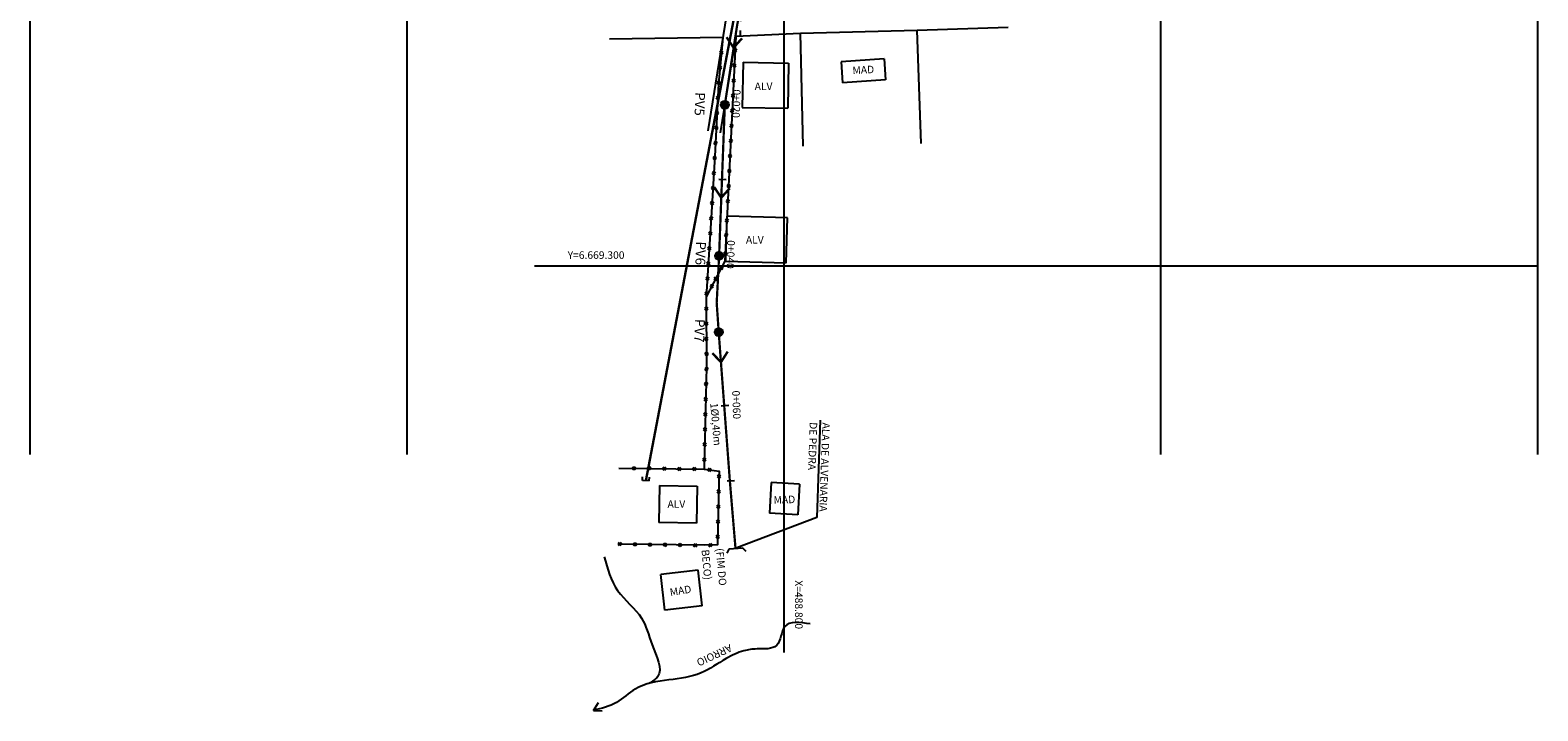
# Model space of a CAD drawing. Units: metres. Extents: x 488700 to 489494, y 6669241 to 6669650.
# Drawn here: x 488700 to 488900, y 6669241 to 6669331 of the extents above; entities that cross this region are included whole.
import ezdxf
from ezdxf.enums import TextEntityAlignment as Align

# ---------------------------------------------------------------- set-up
doc = ezdxf.new("R2010")
doc.units = ezdxf.units.M
doc.header["$MEASUREMENT"] = 0
doc.linetypes.add('HIDDEN', pattern=[0.375, 0.25, -0.125])
doc.linetypes.add('HIDDEN2', pattern=[0.1875, 0.125, -0.0625])
doc.layers.get('0').update_dxf_attribs({"color": 1, "linetype": 'CONTINUOUS'})
for name, color, linetype in [('AG-CONEXÃO-dmae', 150, 'CONTINUOUS'), ('ag-rede-dmae', 7, 'CONTINUOUS'), ('ARROIO', 4, 'CONTINUOUS'), ('CALÇADA PROJETADA', 1, 'HIDDEN'), ('CERCA', 7, 'CONTINUOUS'), ('CONSTRUÇÃO', 8, 'CONTINUOUS'), ('DRENAGEM-PROJETADA', 140, 'CONTINUOUS'), ('ESG-CLOACAL', 7, 'HIDDEN'), ('ESG-PLUVIAL', 3, 'HIDDEN2'), ('MALHA', 8, 'CONTINUOUS'), ('MURO', 7, 'CONTINUOUS'), ('NÚMERO-CASA', 9, 'CONTINUOUS'), ('STALBL', 9, 'CONTINUOUS'), ('TEXTO', 52, 'CONTINUOUS')]:
    doc.layers.add(name, color=color, linetype=linetype)
doc.styles.add('FORMA-ROMANS', font='romans.shx', dxfattribs={"height": 1})
doc.styles.add('ROMANC', font='romanc.shx', dxfattribs={"height": 1.2})
doc.styles.get("Standard").update_dxf_attribs({"font": 'romans.shx', "height": 1})
doc.styles.add('style1', font='romanc.shx', dxfattribs={"height": 1})
doc.linetypes.add('-A-', pattern='A,12.7,-0.79381,["A",ROMANC,S=1,R=0,X=0,Y=-0.5],-1.74619,12.7,-0.79381,["A",ROMANC,S=1,R=0,X=0,Y=-0.5],-1.74619', length=30.48)
doc.linetypes.add('TRACKS', pattern='A,0.15,[130,ltypeshp.shx,S=0.25,R=0,X=0,Y=0],0.15', length=0.3)

# ---------------------------------------------------------------- blocks, each defined once
blk = doc.blocks.new('cap')
at = {"layer": 'AG-CONEXÃO-dmae'}
for p, q in [((0, 0.23), (-0.24, 0.23)), ((0, 0.23), (0, -0.23)), ((0, -0.23), (-0.24, -0.23))]:
    blk.add_line(p, q, dxfattribs=at)
blk = doc.blocks.new('ESTACA')
at = {"layer": 'TEXTO', "ltscale": 5}
blk.add_line((0, -0.5), (0, 0.5), dxfattribs=at)
blk = doc.blocks.new('C')
at = {"layer": 'CERCA', "lineweight": 30}
for p, q in [((-0.2, 0.2), (0.2, -0.2)), ((-0.2, -0.2), (0.2, 0.2))]:
    blk.add_line(p, q, dxfattribs=at)

msp = doc.modelspace()

# ---------------------------------------------------------------- linework, layer by layer
at = {"layer": 'ag-rede-dmae', "linetype": '-A-', "lineweight": 30, "ltscale": 0.7}
msp.add_line((488793.66, 6669334.37), (488781.67, 6669271.51), dxfattribs=at)
at = {"layer": 'ARROIO'}
for q in [(488775.4, 6669242.13), (488775.88, 6669241.01)]:
    msp.add_line((488774.73, 6669241.07), q, dxfattribs=at)
for points in [[(488776.15, 6669261.42), (488777.92, 6669256.97), (488781.1, 6669253.3), (488782.51, 6669249.76), (488783.22, 6669245.53), (488782.07, 6669244.64)], [(488803.49, 6669252.53), (488800.1, 6669252.17), (488799.03, 6669249.7), (488796.42, 6669249.21), (488794.68, 6669248.98), (488792.31, 6669247.94), (488788.99, 6669246.03), (488784.74, 6669245.11), (488780.25, 6669243.9), (488777.77, 6669242.13), (488774.73, 6669241.07)]]:
    msp.add_spline(points, degree=3, dxfattribs=at)
at = {"layer": 'CALÇADA PROJETADA', "ltscale": 10}
msp.add_line((488802.76, 6669582.3), (488794.18, 6669330.47), dxfattribs=at)
at = {"layer": 'CERCA'}
msp.add_line((488792.16, 6669300.6), (488789.69, 6669295.91), dxfattribs=at)
for points in [[(488791.87, 6669330.25), (488791.31, 6669324.11), (488790.83, 6669314.53), (488790.35, 6669306.38), (488789.69, 6669295.91), (488789.73, 6669286.65), (488789.4, 6669273.03)], [(488793.61, 6669330.45), (488792.16, 6669300.6)], [(488778.11, 6669273.2), (488789.4, 6669273.03), (488791.38, 6669272.79), (488791.16, 6669263.02), (488789.45, 6669262.95), (488778.16, 6669263.12)]]:
    msp.add_lwpolyline(points, dxfattribs=at)
at = {"layer": 'CONSTRUÇÃO'}
for p, q in [((488794.57, 6669326.98), (488794.46, 6669320.98)), ((488794.57, 6669326.98), (488800.6, 6669326.88)), ((488800.6, 6669326.88), (488800.49, 6669320.88)), ((488813.29, 6669327.43), (488807.59, 6669327.04)), ((488807.59, 6669327.04), (488807.78, 6669324.25)), ((488813.29, 6669327.43), (488813.48, 6669324.64)), ((488813.48, 6669324.64), (488807.78, 6669324.25)), ((488794.46, 6669320.98), (488800.49, 6669320.88)), ((488792.29, 6669300.6), (488792.45, 6669306.57)), ((488800.45, 6669306.35), (488792.45, 6669306.57)), ((488800.29, 6669300.38), (488800.45, 6669306.35)), ((488792.29, 6669300.6), (488800.29, 6669300.38)), ((488783.47, 6669270.86), (488783.4, 6669265.99)), ((488783.47, 6669270.86), (488788.47, 6669270.78)), ((488788.47, 6669270.78), (488788.4, 6669265.91)), ((488798.29, 6669271.27), (488798.08, 6669267.2)), ((488802.04, 6669271.05), (488798.29, 6669271.27)), ((488802.04, 6669271.05), (488801.83, 6669266.98)), ((488801.83, 6669266.98), (488798.08, 6669267.2)), ((488788.4, 6669265.91), (488783.4, 6669265.99)), ((488788.61, 6669259.66), (488783.64, 6669259.08)), ((488784.19, 6669254.35), (488783.64, 6669259.08)), ((488789.16, 6669254.92), (488788.61, 6669259.66)), ((488789.16, 6669254.92), (488784.19, 6669254.35))]:
    msp.add_line(p, q, dxfattribs=at)
at = {"layer": 'DRENAGEM-PROJETADA', "color": 7}
for p, q in [((488804.81, 6669279.55), (488804.37, 6669266.66)), ((488804.37, 6669266.66), (488793.76, 6669262.62))]:
    msp.add_line(p, q, dxfattribs=at)
at = {"layer": 'DRENAGEM-PROJETADA'}
for p, q in [((488792.66, 6669262.42), (488792.43, 6669261.92)), ((488794.53, 6669262.59), (488792.66, 6669262.42)), ((488794.98, 6669262.12), (488794.53, 6669262.59))]:
    msp.add_line(p, q, dxfattribs=at)
at = {"layer": 'DRENAGEM-PROJETADA', "ltscale": 2, "const_width": 0.3}
for points in [[(488795.49, 6669340.64), (488793.79, 6669331.93), (488792.96, 6669326.58)], [(488792.22, 6669321.79), (488792.15, 6669321.34), (488791.77, 6669311.37)], [(488791.41, 6669301.82), (488791.39, 6669301.32), (488791.18, 6669297.14)], [(488791.34, 6669291.23), (488791.34, 6669291.21), (488791.56, 6669288.22)]]:
    msp.add_lwpolyline(points, dxfattribs=at)
at = {"layer": 'DRENAGEM-PROJETADA', "const_width": 0.32}
for points in [[(488794.43, 6669330.15), (488793.31, 6669328.91), (488792.38, 6669330.3)], [(488792.8, 6669310.27), (488791.67, 6669309.03), (488790.75, 6669310.43)], [(488792.53, 6669288.63), (488791.64, 6669287.22), (488790.49, 6669288.43)]]:
    msp.add_lwpolyline(points, dxfattribs=at)
at = {"layer": 'DRENAGEM-PROJETADA', "linetype": 'TRACKS', "ltscale": 2, "const_width": 0.3}
for points in [[(488792.96, 6669326.58), (488792.22, 6669321.79)], [(488791.77, 6669311.37), (488791.41, 6669301.82)], [(488791.18, 6669297.14), (488791.07, 6669295.1), (488791.34, 6669291.23)], [(488791.56, 6669288.22), (488792.82, 6669271.45), (488793.57, 6669262.5)]]:
    msp.add_lwpolyline(points, dxfattribs=at)
at = {"layer": 'DRENAGEM-PROJETADA', "const_width": 0.534}
for points in [[(488792.15, 6669321.61, 1), (488792.15, 6669321.08, 1)], [(488791.39, 6669301.59, 1), (488791.39, 6669301.06, 1)], [(488791.34, 6669291.48, 1), (488791.34, 6669290.95, 1)]]:
    msp.add_lwpolyline(points, format="xyb", close=True, dxfattribs=at)
at = {"layer": 'DRENAGEM-PROJETADA'}
for centre in [(488792.15, 6669321.34), (488791.39, 6669301.32), (488791.34, 6669291.21)]:
    msp.add_circle(centre, 0.534, dxfattribs=at)
at = {"layer": 'MALHA'}
for p, q in [((488700, 6669275), (488700, 6669650)), ((488750, 6669275), (488750, 6669650)), ((488800, 6669248.76), (488800, 6669650)), ((488850, 6669275), (488850, 6669650)), ((488900, 6669275), (488900, 6669650)), ((488766.89, 6669300), (488900, 6669300))]:
    msp.add_line(p, q, dxfattribs=at)
at = {"layer": 'MURO'}
for p, q in [((488792.86, 6669336.38), (488789.89, 6669317.89)), ((488791.87, 6669330.25), (488776.87, 6669330.05)), ((488793.61, 6669330.45), (488791.55, 6669317.62)), ((488793.61, 6669330.45), (488802.19, 6669330.85)), ((488802.19, 6669330.85), (488817.65, 6669331.22)), ((488802.55, 6669315.86), (488802.19, 6669330.85)), ((488817.65, 6669331.22), (488829.75, 6669331.65)), ((488818.19, 6669316.23), (488817.65, 6669331.22))]:
    msp.add_line(p, q, dxfattribs=at)

# ---------------------------------------------------------------- block references
at = {"ltscale": 5}
for p, rotation in [((488792.26, 6669321.39), 87.57351173277091), ((488791.84, 6669311.4), 87.57351173277091), ((488791.41, 6669301.41), 87.57351173277091), ((488791.41, 6669291.42), 94.41235150984467), ((488792.18, 6669281.45), 94.41235150984467), ((488792.95, 6669271.48), 94.41235150984467)]:
    msp.add_blockref('ESTACA', p, dxfattribs=dict(at, rotation=rotation))
at = {"layer": 'CERCA', "lineweight": 30}
for p, rotation in [((488791.69, 6669328.26), 264.784520397504), ((488793.52, 6669328.55), 267.2230647034422), ((488791.51, 6669326.27), 264.784520397504), ((488793.42, 6669326.55), 267.2230647034422), ((488791.33, 6669324.27), 264.784520397504), ((488793.32, 6669324.55), 267.2230647034422), ((488791.22, 6669322.28), 267.0922939025912), ((488793.23, 6669322.55), 267.2230647034422), ((488791.12, 6669320.28), 267.0922939025912), ((488793.13, 6669320.56), 267.2230647034422), ((488791.02, 6669318.28), 267.0922939025912), ((488793.03, 6669318.56), 267.2230647034422), ((488790.91, 6669316.28), 267.0922939025912), ((488792.94, 6669316.56), 267.2230647034422), ((488790.81, 6669314.29), 266.6636318712551), ((488792.84, 6669314.56), 267.2230647034422), ((488790.69, 6669312.29), 266.6636318712551), ((488792.74, 6669312.56), 267.2230647034422), ((488790.58, 6669310.29), 266.6636318712551), ((488792.65, 6669310.57), 267.2230647034422), ((488790.46, 6669308.3), 266.6636318712551), ((488792.55, 6669308.57), 267.2230647034422), ((488790.35, 6669306.3), 266.4185528216996), ((488792.42, 6669306.01), 266.4185528216996), ((488790.22, 6669304.3), 266.4185528216996), ((488792.33, 6669304.09), 266.4185528216996), ((488790.1, 6669302.31), 266.4185528216996), ((488789.97, 6669300.31), 266.4185528216996), ((488792.21, 6669301.6), 266.4185528216996), ((488789.85, 6669298.32), 266.4185528216996), ((488790.93, 6669298.27), 266.4185528216996), ((488791.7, 6669299.72), 266.4185528216996), ((488789.72, 6669296.32), 266.4185528216996), ((488790.43, 6669297.31), 266.4185528216996), ((488789.7, 6669294.32), 270.2042070113233), ((488789.71, 6669292.32), 270.2042070113233), ((488789.71, 6669290.32), 270.2042070113233), ((488789.72, 6669288.32), 270.2042070113233), ((488789.72, 6669286.32), 268.6000515509389), ((488789.67, 6669284.32), 268.6000515509389), ((488789.62, 6669282.32), 268.6000515509389), ((488789.57, 6669280.32), 268.6000515509389), ((488789.52, 6669278.32), 268.6000515509389), ((488789.48, 6669276.32), 268.6000515509389), ((488789.43, 6669274.32), 268.6000515509389), ((488780.11, 6669273.17), 359.1296321988248), ((488782.11, 6669273.14), 359.1296321988248), ((488784.11, 6669273.11), 359.1296321988248), ((488786.11, 6669273.08), 359.1296321988248), ((488788.11, 6669273.05), 359.1296321988248), ((488790.11, 6669272.94), 353.2868188153141), ((488791.37, 6669272.08), 268.7043077784497), ((488791.32, 6669270.08), 268.7043077784497), ((488791.28, 6669268.08), 268.7043077784497), ((488791.23, 6669266.08), 268.7043077784497), ((488791.19, 6669264.08), 268.7043077784497), ((488778.22, 6669263.12), 179.1296321988248), ((488780.22, 6669263.09), 179.1296321988248), ((488782.22, 6669263.05), 179.1296321988248), ((488784.22, 6669263.02), 179.1296321988248), ((488786.22, 6669262.99), 179.1296321988248), ((488788.22, 6669262.96), 179.1296321988248), ((488790.22, 6669262.98), 182.6025621940366)]:
    msp.add_blockref('C', p, dxfattribs=dict(at, rotation=rotation))
at = {"layer": 'ESG-CLOACAL', "lineweight": 30, "xscale": 2, "yscale": 2, "zscale": 2, "rotation": 267.7113328046449}
msp.add_blockref('cap', (488781.67, 6669271.51), dxfattribs=at)

# ---------------------------------------------------------------- texts
at = {"layer": 'DRENAGEM-PROJETADA', "color": 3, "linetype": 'TRACKS', "ltscale": 3}
for s, height, rotation, p in [('PV5', 1.3, 267.9745, (488788.24, 6669323.03)), ('PV6', 1.3, 267.9745, (488788.35, 6669303.25)), ('PV7', 1.3, 267.9745, (488788.21, 6669292.97)), ('1%%c0,40m', 1, 275.018, (488790.21, 6669281.79)), ('BECO)', 1, 275.018, (488789.06, 6669262.35)), ('(FIM DO', 1, 275.018, (488790.96, 6669262.53))]:
    msp.add_text(s, height=height, rotation=rotation, dxfattribs=at).set_placement(p)
at = {"layer": 'ESG-PLUVIAL', "color": 3, "ltscale": 10}
for s, rotation, p in [('DE PEDRA', 267.9745, (488803.42, 6669279.29)), ('ALA DE ALVENARIA', 267.9745, (488805.09, 6669279.24)), ('ARROIO', 205.0227, (488792.81, 6669249.89))]:
    msp.add_text(s, height=1, rotation=rotation, dxfattribs=at).set_placement(p)
at = {"layer": 'MALHA', "style": 'FORMA-ROMANS'}
msp.add_text('Y=6.669.300', height=1, dxfattribs=at).set_placement((488771.3, 6669300.92))
msp.add_text('X=488.800', height=1, rotation=270, dxfattribs=at).set_placement((488801.47, 6669258.31))
at = {"layer": 'NÚMERO-CASA', "style": 'FORMA-ROMANS'}
for s, rotation, p in [('MAD', 3.019, (488809.11, 6669325.4)), ('ALV', 0.2245, (488796.11, 6669323.29))]:
    msp.add_text(s, height=1, rotation=rotation, dxfattribs=at).set_placement(p)
at = {"layer": 'NÚMERO-CASA', "lineweight": 30, "style": 'FORMA-ROMANS'}
for s, rotation, p in [('ALV', 0.2245, (488794.95, 6669302.94)), ('ALV', 0.2245, (488784.55, 6669267.92)), ('MAD', 1.5447, (488798.63, 6669268.47)), ('MAD', 9.0752, (488784.93, 6669256.23))]:
    msp.add_text(s, height=1, rotation=rotation, dxfattribs=at).set_placement(p)
at = {"layer": 'STALBL', "style": 'style1'}
for s, rotation, p in [('0+020', 268.1144, (488792.87, 6669321.52)), ('0+040', 268.1144, (488792.12, 6669301.53)), ('0+060', 272.0464, (488792.88, 6669281.55))]:
    msp.add_text(s, height=1, rotation=rotation, dxfattribs=at).set_placement(p, align=Align.BOTTOM_CENTER)

doc.saveas('drawing.dxf')
